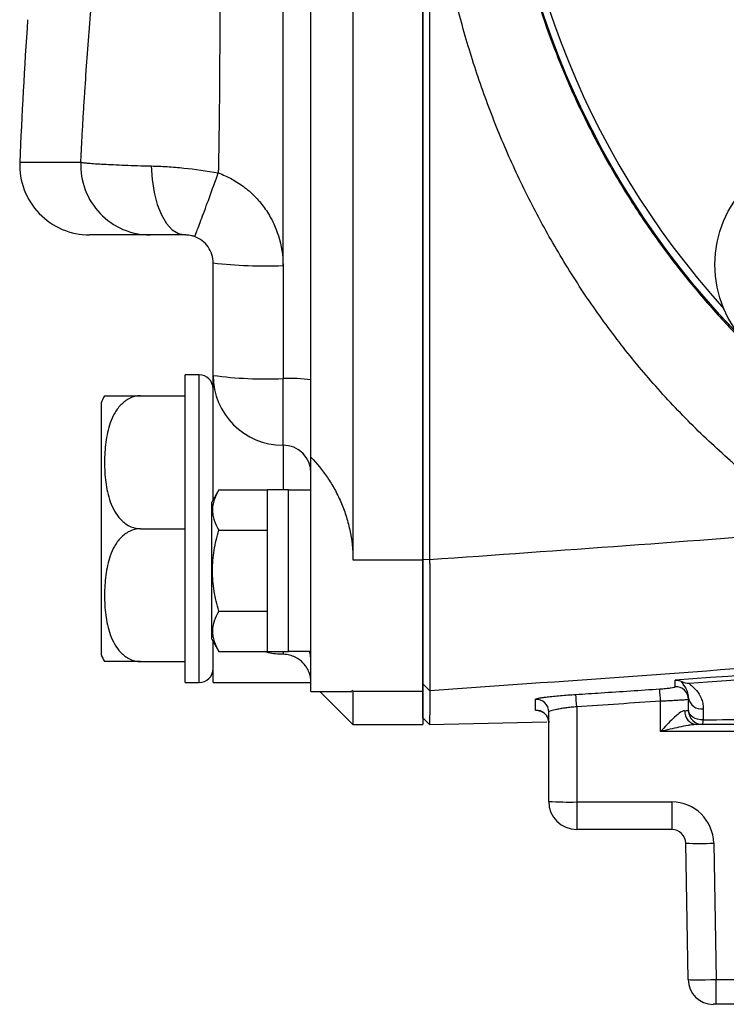
# Model space of a CAD drawing. Units: inches. Extents: x -30.4 to 34.9, y -15.8 to 25.3.
# Drawn here: x -30.2 to -28.2, y 1.4 to 4.1 of the extents above; entities that cross this region are included whole.
import ezdxf

# ---------------------------------------------------------------- set-up
doc = ezdxf.new("R2010")
doc.units = ezdxf.units.IN
doc.header["$MEASUREMENT"] = 0

msp = doc.modelspace()

# ---------------------------------------------------------------- linework, layer by layer
at = {"color": 7, "linetype": 'Continuous', "lineweight": 25}
for p, q in [((-29.2491, 7.1985), (-29.2491, 2.6141)), ((-29.0522, 7.1985), (-29.0522, 2.6141)), ((-29.3672, 3.1206), (-29.3672, 6.5702)), ((-29.4459, 3.4422), (-29.4459, 6.5669)), ((-30.1871, 3.7332), (-30.0152, 3.7332)), ((-29.8203, 3.5283), (-29.9904, 3.5283)), ((-29.6428, 3.1331), (-29.6428, 3.4496)), ((-29.4459, 3.4422), (-29.4459, 3.1242)), ((-29.6822, 3.1346), (-29.7215, 3.1346)), ((-29.7215, 2.2685), (-29.7215, 3.1346)), ((-29.6822, 2.2685), (-29.6822, 3.1346)), ((-29.6428, 2.7832), (-29.6428, 3.1331)), ((-29.4459, 2.9368), (-29.4459, 3.1242)), ((-29.3672, 2.9027), (-29.3672, 3.1206)), ((-29.9578, 3.0559), (-29.9578, 2.3472)), ((-29.8468, 3.0756), (-29.7215, 3.0756)), ((-29.4459, 2.9368), (-29.4459, 2.8108)), ((-29.3672, 2.2433), (-29.3672, 2.9027)), ((-29.6269, 2.8108), (-29.6467, 2.7764)), ((-29.6269, 2.8108), (-29.4893, 2.8108)), ((-29.4302, 2.8108), (-29.4893, 2.8108)), ((-29.4893, 2.3561), (-29.4893, 2.8108)), ((-29.4302, 2.3561), (-29.4302, 2.8108)), ((-29.3672, 2.8098), (-29.4302, 2.8098)), ((-29.6467, 2.3905), (-29.6467, 2.7764)), ((-29.8468, 2.7016), (-29.7215, 2.7016)), ((-29.6269, 2.6971), (-29.4893, 2.6971)), ((-29.2491, 2.6141), (-29.0522, 2.6141)), ((-29.0522, 2.6162), (-29.0331, 2.6151)), ((-29.0522, 2.6141), (-29.0522, 2.2442)), ((-29.6269, 2.4698), (-29.4893, 2.4698)), ((-29.6467, 2.3905), (-29.6269, 2.3561)), ((-29.6428, 2.2685), (-29.6428, 2.3837)), ((-29.6269, 2.3561), (-29.4893, 2.3561)), ((-29.4893, 2.3561), (-29.4302, 2.3561)), ((-29.4459, 2.3561), (-29.4459, 2.348)), ((-29.4302, 2.3571), (-29.3672, 2.3571)), ((-29.8468, 2.3275), (-29.7215, 2.3275)), ((-29.7215, 2.2685), (-29.6822, 2.2685)), ((-29.6428, 2.2685), (-29.3672, 2.2685)), ((-29.2491, 2.2442), (-29.2526, 2.246)), ((-29.0522, 2.2645), (-29.0326, 2.2456)), ((-29.3672, 2.2433), (-29.2526, 2.2433)), ((-29.342, 2.2433), (-29.2491, 2.1504)), ((-29.2491, 2.2442), (-29.0522, 2.2442)), ((-29.2491, 2.2442), (-29.2491, 2.1504)), ((-29.0522, 2.2442), (-29.0522, 2.1504)), ((-28.6192, 2.2005), (-28.6192, 1.9325)), ((-28.383, 2.131), (-28.383, 2.216)), ((-29.0336, 2.1506), (-29.0522, 2.1696)), ((-28.6979, 1.9338), (-28.6979, 2.1858)), ((-29.2491, 2.1504), (-29.0522, 2.1504)), ((-29.0337, 2.1507), (-28.703, 2.1584)), ((-28.2648, 2.1504), (-28.2813, 2.1504)), ((-26.2885, 2.131), (-28.383, 2.131)), ((-28.6192, 1.9325), (-28.3515, 1.9325)), ((-28.6192, 1.9325), (-28.6192, 1.8551)), ((-28.3515, 1.9325), (-28.3515, 1.8551)), ((-28.3515, 1.8551), (-28.6192, 1.8551)), ((-28.3054, 1.4326), (-28.3121, 1.8164)), ((-28.2334, 1.8164), (-28.2267, 1.4326)), ((-28.2267, 1.4326), (-26.8774, 1.4326)), ((-28.2267, 1.363), (-28.2267, 1.4326)), ((-28.2267, 1.363), (-28.2346, 1.363)), ((-26.884, 1.363), (-28.2267, 1.363))]:
    msp.add_line(p, q, dxfattribs=at)
at = {"color": 7, "linetype": 'Continuous', "lineweight": 25, "flags": 128}
for points in [[(-29.8167, 3.7225), (-29.8147, 3.6845), (-29.8091, 3.648), (-29.8002, 3.6144), (-29.7884, 3.585), (-29.774, 3.561), (-29.7577, 3.5431), (-29.74, 3.532), (-29.7215, 3.5283)], [(-29.3672, 2.3314), (-29.3687, 2.3467), (-29.3715, 2.3571)], [(-28.263, 2.1638), (-28.271, 2.164), (-28.2787, 2.1654), (-28.2858, 2.1677), (-28.292, 2.1709), (-28.2972, 2.1749), (-28.301, 2.1795), (-28.3034, 2.1845), (-28.3042, 2.1897)]]:
    msp.add_lwpolyline(points, dxfattribs=at)
at = {"color": 7, "linetype": 'Continuous', "lineweight": 25}
for centre, radius in [((-26.4538, 4.9063), 2.3822), ((-26.4538, 4.9063), 2.3819), ((-27.9154, 3.4447), 0.315)]:
    msp.add_circle(centre, radius, dxfattribs=at)
for centre, radius, start, end in [((-26.4538, 4.9063), 2.3622, 137.8422, 222.1577), ((-16.4191, 3.1703), 13.7795, 175.98911, 177.65887), ((-29.9904, 3.7252), 0.1969, 177.6589, 270), ((-29.4951, 4.7645), 1.3232, 263.5908, 272.1285), ((-29.6822, 3.0953), 0.0394, 0, 90), ((-29.4951, 4.2127), 1.0896, 262.2072, 272.5833), ((-29.4462, 3.1334), 0.1966, 180.0771, 270.0769), ((-29.4263, 2.6888), 0.4358, 82.2072, 92.5833), ((-29.8468, 3.0153), 0.1181, 149.3218, 159.9129), ((-29.4458, 2.8582), 0.0786, 0.0771, 90.0769), ((-29.8468, 2.3878), 0.1181, 200.0871, 210.656), ((-29.6822, 2.3079), 0.0394, 270, 0), ((-36.9829, 1.6491), 8.6186, 3.77101, 4.00195), ((-28.3396, 2.2211), 0.0354, 0.0716, 93.9326), ((-28.7333, 2.1858), 0.0354, 0.0506, 93.5495), ((-37.4466, 1.6385), 8.8453, 3.64269, 3.86778), ((-28.2685, 2.2307), 0.0362, 189.3249, 279.1063), ((-28.7333, 2.1553), 0.0354, 0.0264, 92.9008), ((-28.2783, 2.1871), 0.0369, 176.5025, 265.4553), ((-28.2648, 2.1897), 0.0394, 180, 270), ((-28.2995, 2.1618), 0.0365, 341.6663, 2.9991), ((-28.6389, 3.0614), 1.1291, 267.0017, 270.9986), ((-28.6192, 1.9338), 0.0787, 180, 270), ((-28.3515, 1.8144), 0.1181, 1, 90), ((-28.3515, 1.8157), 0.0394, 1, 90), ((-28.2728, 2.9446), 1.1288, 268.0016, 271.9984), ((-28.2346, 1.4338), 0.0709, 181, 270)]:
    msp.add_arc(centre, radius, start, end, dxfattribs=at)
for centre, major_axis, ratio, start_param, end_param in [((-28.383, 2.1897), (0.0787, 0), 0.008726, 5.749481, 6.283185), ((-28.2267, 1.4338), (0.0787, 0.0012), 0.015705, 3.14162, 4.712112)]:
    msp.add_ellipse(centre, major_axis=major_axis, ratio=ratio, start_param=start_param, end_param=end_param, dxfattribs=at)
for points, knots in [([(-27.7553, 6.907), (-27.764, 6.9012), (-27.7816, 6.8896), (-27.8077, 6.8718), (-27.8337, 6.8536), (-27.8596, 6.8349), (-27.8854, 6.8159), (-27.911, 6.7963), (-27.9365, 6.7764), (-27.9618, 6.756), (-27.987, 6.7351), (-28.012, 6.7138), (-28.0368, 6.6921), (-28.0614, 6.67), (-28.0858, 6.6474), (-28.11, 6.6243), (-28.134, 6.6008), (-28.1577, 6.5769), (-28.1813, 6.5526), (-28.2279, 6.5028), (-28.297, 6.4237), (-28.3853, 6.3098), (-28.4705, 6.1846), (-28.5469, 6.0549), (-28.6157, 5.9194), (-28.6721, 5.7888), (-28.7234, 5.6475), (-28.7792, 5.4576), (-28.8269, 5.2082), (-28.8398, 5.0083), (-28.84, 4.8096), (-28.8316, 4.6747), (-28.8029, 4.4792), (-28.7711, 4.3281), (-28.7255, 4.1716), (-28.6747, 4.0304), (-28.6188, 3.8999), (-28.5509, 3.765), (-28.4753, 3.6357), (-28.391, 3.5106), (-28.303, 3.3961), (-28.228, 3.3096), (-28.1688, 3.2467), (-28.1262, 3.2038), (-28.0829, 3.1623), (-28.0389, 3.1221), (-27.9943, 3.0834), (-27.9491, 3.0461), (-27.9034, 3.0101), (-27.8571, 2.9756), (-27.8105, 2.9424), (-27.7789, 2.9213), (-27.7631, 2.9107)], [0, 0, 0, 0, 0.006663, 0.013357, 0.020081, 0.026836, 0.033622, 0.040438, 0.047285, 0.054163, 0.061071, 0.068011, 0.074981, 0.081982, 0.089014, 0.096077, 0.103171, 0.110296, 0.117453, 0.12464, 0.153529, 0.183953, 0.215914, 0.249413, 0.279288, 0.312099, 0.339435, 0.37449, 0.437384, 0.499922, 0.500974, 0.563293, 0.585226, 0.62613, 0.660995, 0.688446, 0.721122, 0.750891, 0.784077, 0.815912, 0.846399, 0.875539, 0.888404, 0.901176, 0.913854, 0.926439, 0.93893, 0.951329, 0.963635, 0.975849, 0.98797, 1, 1, 1, 1]), ([(-30.0152, 3.7332), (-30.0144, 3.7497), (-30.0128, 3.7826), (-30.01, 3.8321), (-30.0071, 3.8815), (-30.0009, 3.9787), (-29.9898, 4.1289), (-29.9722, 4.3239), (-29.9506, 4.5265), (-29.9289, 4.7039), (-29.9072, 4.8641), (-29.8878, 4.9969), (-29.868, 5.1244), (-29.8479, 5.2459), (-29.8281, 5.3607), (-29.8078, 5.473), (-29.7827, 5.6058), (-29.753, 5.7558), (-29.7217, 5.9049), (-29.6944, 6.0304), (-29.6707, 6.1354), (-29.647, 6.2379), (-29.6233, 6.3379), (-29.5996, 6.4353), (-29.5759, 6.5303), (-29.5524, 6.6227), (-29.5366, 6.6834), (-29.5288, 6.7134)], [0, 0, 0, 0, 0.016324, 0.03266, 0.049009, 0.065371, 0.129181, 0.198378, 0.259753, 0.331593, 0.376076, 0.420562, 0.46505, 0.504394, 0.542958, 0.580742, 0.617747, 0.677041, 0.732327, 0.76865, 0.804146, 0.838819, 0.872673, 0.905714, 0.937945, 0.969372, 1, 1, 1, 1]), ([(-29.4459, 6.5669), (-29.4494, 6.5521), (-29.4563, 6.5223), (-29.4662, 6.4773), (-29.4758, 6.432), (-29.485, 6.3863), (-29.4939, 6.3401), (-29.5025, 6.2936), (-29.5108, 6.2467), (-29.5188, 6.1994), (-29.5378, 6.0802), (-29.564, 5.8836), (-29.5895, 5.6157), (-29.6066, 5.341), (-29.6166, 5.0776), (-29.6217, 4.8022), (-29.6232, 4.5765), (-29.6237, 4.3879), (-29.624, 4.253), (-29.624, 4.1295), (-29.6243, 4.0172), (-29.625, 3.9163), (-29.6262, 3.8155), (-29.6274, 3.7443), (-29.6281, 3.7068), (-29.6282, 3.7028)], [0, 0, 0, 0, 0.015901, 0.03191, 0.048029, 0.064258, 0.080599, 0.097054, 0.113622, 0.130306, 0.147106, 0.239553, 0.337133, 0.427734, 0.526478, 0.611987, 0.714927, 0.76181, 0.808693, 0.855576, 0.890672, 0.925753, 0.960821, 0.995874, 1, 1, 1, 1]), ([(-29.0522, 2.6162), (-29.0522, 2.658), (-29.0522, 2.7416), (-29.0522, 2.867), (-29.0522, 2.9924), (-29.0522, 3.1179), (-29.0522, 3.2433), (-29.0522, 3.3688), (-29.0522, 3.4943), (-29.0522, 3.6198), (-29.0522, 3.7453), (-29.0522, 3.8708), (-29.0522, 3.9964), (-29.0522, 4.122), (-29.0522, 4.2476), (-29.0522, 4.3732), (-29.0522, 4.4988), (-29.0522, 4.5826), (-29.0522, 4.6244)], [0, 0, 0, 0, 0.062493, 0.124984, 0.187474, 0.249963, 0.312452, 0.374941, 0.437431, 0.499924, 0.562418, 0.624916, 0.687417, 0.749922, 0.812433, 0.874949, 0.937471, 1, 1, 1, 1]), ([(-27.9269, 2.6956), (-27.9351, 2.701), (-27.9515, 2.7119), (-27.9759, 2.7285), (-28.0001, 2.7455), (-28.0241, 2.7628), (-28.048, 2.7804), (-28.0716, 2.7984), (-28.0951, 2.8167), (-28.1184, 2.8354), (-28.1415, 2.8544), (-28.1644, 2.8738), (-28.2205, 2.9225), (-28.3073, 3.0042), (-28.4178, 3.1239), (-28.52, 3.2507), (-28.6132, 3.3836), (-28.6979, 3.5227), (-28.773, 3.666), (-28.8387, 3.813), (-28.8951, 3.9631), (-28.9427, 4.1174), (-28.9731, 4.2412), (-28.9918, 4.3326), (-29.0024, 4.3903), (-29.0119, 4.4483), (-29.0202, 4.5067), (-29.0274, 4.5653), (-29.0312, 4.6046), (-29.0331, 4.6243)], [0, 0, 0, 0, 0.012823, 0.0256615, 0.0385182, 0.0513954, 0.0642957, 0.0772215, 0.0901755, 0.1031601, 0.1161778, 0.1292313, 0.1423229, 0.2132096, 0.2846251, 0.354856, 0.4256045, 0.4962251, 0.5671172, 0.6364118, 0.7059787, 0.776005, 0.8466569, 0.8720549, 0.8975097, 0.9230265, 0.9486107, 0.974267, 1, 1, 1, 1]), ([(-29.0331, 4.6243), (-29.0331, 4.277), (-29.0331, 3.9319), (-29.0331, 3.427), (-29.0331, 3.2608), (-29.0331, 2.9338), (-29.0331, 2.773), (-29.0331, 2.6151)], [0, 0, 0, 0, 0.5, 0.5, 0.75, 0.75, 1, 1, 1, 1]), ([(-30.0153, 3.7332), (-30.0163, 3.7068), (-30.0121, 3.6802), (-29.9935, 3.6307), (-29.9792, 3.6079), (-29.9429, 3.5698), (-29.9209, 3.5545), (-29.8727, 3.5337), (-29.8465, 3.5283), (-29.8203, 3.5283)], [0, 0, 0, 0, 0.25, 0.25, 0.5, 0.5, 0.75, 0.75, 1, 1, 1, 1]), ([(-30.0153, 3.7332), (-30.0148, 3.7331), (-30.0142, 3.733), (-30.013, 3.7327), (-30.0123, 3.7326), (-30.0102, 3.7323), (-30.0085, 3.732), (-30.0029, 3.7313), (-29.9984, 3.7308), (-29.9876, 3.7299), (-29.9813, 3.7294), (-29.9671, 3.7285), (-29.9593, 3.728), (-29.9422, 3.7271), (-29.9329, 3.7266), (-29.913, 3.7257), (-29.9023, 3.7253), (-29.8684, 3.724), (-29.8436, 3.7232), (-29.8167, 3.7225)], [0, 0, 0, 0, 0.03125, 0.03125, 0.0625, 0.0625, 0.125, 0.125, 0.25, 0.25, 0.375, 0.375, 0.5, 0.5, 0.625, 0.625, 0.75, 0.75, 1, 1, 1, 1]), ([(-29.8167, 3.7225), (-29.8022, 3.7221), (-29.7872, 3.7215), (-29.7566, 3.7196), (-29.741, 3.7183), (-29.6936, 3.7136), (-29.6607, 3.709), (-29.6282, 3.7028)], [0, 0, 0, 0, 0.25, 0.25, 0.5, 0.5, 1, 1, 1, 1]), ([(-29.6949, 3.5237), (-29.6946, 3.5236), (-29.6927, 3.5281), (-29.6858, 3.5459), (-29.6808, 3.559), (-29.6685, 3.5921), (-29.6612, 3.6119), (-29.6453, 3.6554), (-29.6367, 3.679), (-29.6282, 3.7028)], [0, 0, 0, 0, 0.25, 0.25, 0.5, 0.5, 0.75, 0.75, 1, 1, 1, 1]), ([(-29.6282, 3.7028), (-29.6148, 3.698), (-29.6019, 3.6921), (-29.577, 3.6785), (-29.5651, 3.6707), (-29.5428, 3.6535), (-29.5323, 3.6441), (-29.5129, 3.6237), (-29.5038, 3.6126), (-29.4877, 3.5895), (-29.4806, 3.5774), (-29.4682, 3.5522), (-29.4629, 3.5389), (-29.4502, 3.4984), (-29.4459, 3.4707), (-29.4459, 3.4422)], [0, 0, 0, 0, 0.125, 0.125, 0.25, 0.25, 0.375, 0.375, 0.5, 0.5, 0.625, 0.625, 0.75, 0.75, 1, 1, 1, 1]), ([(-29.7215, 3.5283), (-29.7349, 3.5283), (-29.7472, 3.5283), (-29.7697, 3.5283), (-29.7797, 3.5283), (-29.7966, 3.5283), (-29.8038, 3.5283), (-29.8145, 3.5283), (-29.8183, 3.5283), (-29.8203, 3.5283)], [0, 0, 0, 0, 0.25, 0.25, 0.5, 0.5, 0.75, 0.75, 1, 1, 1, 1]), ([(-29.6949, 3.5237), (-29.6979, 3.5248), (-29.7009, 3.5256), (-29.7064, 3.5269), (-29.7087, 3.5273), (-29.7153, 3.5282), (-29.7186, 3.5283), (-29.7215, 3.5283)], [0, 0, 0, 0, 0.25, 0.25, 0.5, 0.5, 1, 1, 1, 1]), ([(-29.6428, 3.4496), (-29.6428, 3.4577), (-29.644, 3.4655), (-29.6488, 3.4809), (-29.6524, 3.4881), (-29.6662, 3.5079), (-29.6795, 3.5182), (-29.6949, 3.5237)], [0, 0, 0, 0, 0.25, 0.25, 0.5, 0.5, 1, 1, 1, 1]), ([(-19.0854, 3.2713), (-19.9104, 3.1549), (-20.7368, 3.0474), (-22.3915, 2.8478), (-23.2199, 2.7557), (-24.8783, 2.5859), (-25.7083, 2.5082), (-27.3695, 2.3665), (-28.2008, 2.3026), (-29.0326, 2.2456)], [0, 0, 0, 0, 0.25, 0.25, 0.5, 0.5, 0.75, 0.75, 1, 1, 1, 1]), ([(-29.9484, 3.0756), (-29.9467, 3.0756), (-29.9441, 3.0756), (-29.9153, 3.0756), (-29.8886, 3.0756), (-29.8675, 3.0756), (-29.8528, 3.0756), (-29.8468, 3.0756)], [0, 0, 0, 0, 0.484431, 0.728327, 0.829558, 0.931588, 1, 1, 1, 1]), ([(-29.8468, 3.0756), (-29.8524, 3.0756), (-29.8577, 3.0749), (-29.8683, 3.0724), (-29.8734, 3.0705), (-29.8829, 3.0658), (-29.8874, 3.063), (-29.8956, 3.0568), (-29.8993, 3.0534), (-29.9063, 3.0461), (-29.9095, 3.0422), (-29.9153, 3.0343), (-29.9179, 3.0301), (-29.9251, 3.0175), (-29.929, 3.0087), (-29.9386, 2.9817), (-29.9424, 2.9633), (-29.9474, 2.9261), (-29.9484, 2.9073), (-29.9484, 2.8698), (-29.9474, 2.8512), (-29.9437, 2.8233), (-29.9421, 2.8141), (-29.938, 2.7957), (-29.9354, 2.7864), (-29.929, 2.7684), (-29.925, 2.7596), (-29.9154, 2.7427), (-29.9098, 2.7347), (-29.8993, 2.7237), (-29.8955, 2.7203), (-29.8873, 2.7141), (-29.8829, 2.7113), (-29.8734, 2.7066), (-29.8684, 2.7048), (-29.8578, 2.7022), (-29.8523, 2.7016), (-29.8468, 2.7016)], [0, 0, 0, 0, 0.03125, 0.03125, 0.0625, 0.0625, 0.09375, 0.09375, 0.125, 0.125, 0.15625, 0.15625, 0.1875, 0.1875, 0.25, 0.25, 0.375, 0.375, 0.5, 0.5, 0.625, 0.625, 0.6875, 0.6875, 0.75, 0.75, 0.8125, 0.8125, 0.875, 0.875, 0.90625, 0.90625, 0.9375, 0.9375, 0.96875, 0.96875, 1, 1, 1, 1]), ([(-29.3672, 2.9027), (-29.3506, 2.8855), (-29.3352, 2.8666), (-29.314, 2.8353), (-29.3073, 2.8244), (-29.2946, 2.8015), (-29.2887, 2.7895), (-29.278, 2.7649), (-29.2732, 2.7523), (-29.2648, 2.7261), (-29.2611, 2.7125), (-29.2522, 2.671), (-29.2491, 2.6428), (-29.2491, 2.6141)], [0, 0, 0, 0, 0.25, 0.25, 0.375, 0.375, 0.5, 0.5, 0.625, 0.625, 0.75, 0.75, 1, 1, 1, 1]), ([(-29.6269, 2.8108), (-29.6376, 2.7922), (-29.6444, 2.7734), (-29.6445, 2.7492), (-29.6441, 2.7443), (-29.6425, 2.7347), (-29.6413, 2.73), (-29.6367, 2.7158), (-29.6322, 2.7064), (-29.6269, 2.6971)], [0, 0, 0, 0, 0.5, 0.5, 0.625, 0.625, 0.75, 0.75, 1, 1, 1, 1]), ([(-29.8468, 2.7016), (-29.8524, 2.7016), (-29.8577, 2.7009), (-29.8683, 2.6983), (-29.8734, 2.6965), (-29.8829, 2.6918), (-29.8874, 2.689), (-29.8956, 2.6828), (-29.8993, 2.6794), (-29.9063, 2.6721), (-29.9095, 2.6682), (-29.9153, 2.6602), (-29.9179, 2.6561), (-29.9251, 2.6435), (-29.929, 2.6347), (-29.9386, 2.6076), (-29.9424, 2.5893), (-29.9474, 2.5521), (-29.9484, 2.5333), (-29.9484, 2.4958), (-29.9474, 2.4772), (-29.9437, 2.4493), (-29.9421, 2.4401), (-29.938, 2.4216), (-29.9354, 2.4124), (-29.929, 2.3944), (-29.925, 2.3856), (-29.9154, 2.3687), (-29.9098, 2.3606), (-29.8993, 2.3497), (-29.8955, 2.3463), (-29.8873, 2.3401), (-29.8829, 2.3373), (-29.8734, 2.3326), (-29.8684, 2.3308), (-29.8578, 2.3282), (-29.8523, 2.3275), (-29.8468, 2.3275)], [0, 0, 0, 0, 0.03125, 0.03125, 0.0625, 0.0625, 0.09375, 0.09375, 0.125, 0.125, 0.15625, 0.15625, 0.1875, 0.1875, 0.25, 0.25, 0.375, 0.375, 0.5, 0.5, 0.625, 0.625, 0.6875, 0.6875, 0.75, 0.75, 0.8125, 0.8125, 0.875, 0.875, 0.90625, 0.90625, 0.9375, 0.9375, 0.96875, 0.96875, 1, 1, 1, 1]), ([(-29.6269, 2.4698), (-29.6322, 2.4883), (-29.6367, 2.5072), (-29.6428, 2.5452), (-29.6445, 2.5643), (-29.6445, 2.6027), (-29.6428, 2.6222), (-29.6366, 2.6601), (-29.6322, 2.6787), (-29.6269, 2.6971)], [0, 0, 0, 0, 0.25, 0.25, 0.5, 0.5, 0.75, 0.75, 1, 1, 1, 1]), ([(-29.0522, 2.2645), (-29.0522, 2.2648), (-29.0522, 2.2655), (-29.0522, 2.2669), (-29.0522, 2.2687), (-29.0522, 2.271), (-29.0522, 2.2736), (-29.0522, 2.2766), (-29.0522, 2.2801), (-29.0522, 2.2839), (-29.0522, 2.2881), (-29.0522, 2.2928), (-29.0522, 2.3052), (-29.0522, 2.3297), (-29.0522, 2.3734), (-29.0522, 2.4256), (-29.0522, 2.4719), (-29.0522, 2.5068), (-29.0522, 2.5282), (-29.0522, 2.5498), (-29.0522, 2.5717), (-29.0522, 2.5939), (-29.0522, 2.6088), (-29.0522, 2.6162)], [0, 0, 0, 0, 0.022793, 0.045507, 0.068166, 0.090796, 0.113424, 0.136073, 0.158771, 0.181542, 0.204411, 0.227404, 0.250544, 0.375594, 0.500132, 0.624474, 0.749938, 0.792199, 0.834023, 0.875561, 0.916966, 0.958394, 1, 1, 1, 1]), ([(-29.0331, 2.6151), (-29.0331, 2.6109), (-29.0331, 2.6025), (-29.033, 2.5899), (-29.033, 2.5774), (-29.0329, 2.5651), (-29.0329, 2.553), (-29.0329, 2.541), (-29.0328, 2.5291), (-29.0328, 2.5175), (-29.0328, 2.506), (-29.0327, 2.4948), (-29.0327, 2.4837), (-29.0327, 2.4729), (-29.0327, 2.4623), (-29.0326, 2.4519), (-29.0326, 2.4417), (-29.0326, 2.4318), (-29.0326, 2.4221), (-29.0326, 2.4127), (-29.0326, 2.4035), (-29.0325, 2.3946), (-29.0325, 2.3859), (-29.0325, 2.3775), (-29.0325, 2.3694), (-29.0325, 2.3585), (-29.0325, 2.3452), (-29.0325, 2.33), (-29.0324, 2.3159), (-29.0324, 2.303), (-29.0324, 2.2912), (-29.0325, 2.2807), (-29.0325, 2.2714), (-29.0325, 2.2634), (-29.0325, 2.2568), (-29.0326, 2.2516), (-29.0326, 2.2477), (-29.0326, 2.2463), (-29.0326, 2.2456)], [0, 0, 0, 0, 0.022437, 0.044733, 0.06689, 0.088907, 0.110783, 0.13252, 0.154117, 0.175574, 0.196891, 0.218068, 0.239106, 0.260004, 0.280762, 0.301381, 0.32186, 0.3422, 0.362401, 0.382462, 0.402384, 0.422167, 0.44181, 0.461315, 0.48068, 0.499907, 0.541166, 0.582497, 0.623903, 0.665383, 0.706939, 0.748571, 0.79028, 0.832066, 0.873931, 0.915874, 0.957897, 1, 1, 1, 1]), ([(-29.6269, 2.4698), (-29.6376, 2.4512), (-29.6444, 2.4324), (-29.6445, 2.4082), (-29.6441, 2.4034), (-29.6425, 2.3938), (-29.6413, 2.389), (-29.6367, 2.3748), (-29.6322, 2.3654), (-29.6269, 2.3561)], [0, 0, 0, 0, 0.5, 0.5, 0.625, 0.625, 0.75, 0.75, 1, 1, 1, 1]), ([(-29.4459, 2.348), (-29.4601, 2.3484), (-29.4786, 2.3489), (-29.494, 2.3548), (-29.4976, 2.3561)], [0, 0, 0, 0, 0.767846, 1, 1, 1, 1]), ([(-28.3028, 2.2671), (-28.0238, 2.2863), (-27.5262, 2.3226), (-27.0288, 2.3622), (-26.8101, 2.3803)], [0.000972, 0.000972, 0.000972, 0.000972, 0.56, 0.9987161, 0.9987161, 0.9987161, 0.9987161]), ([(-29.3672, 2.2685), (-29.3672, 2.2685), (-29.3671, 2.2707), (-29.3678, 2.2792), (-29.3685, 2.2855), (-29.3728, 2.2982), (-29.3747, 2.3029), (-29.3805, 2.3132), (-29.3843, 2.3186), (-29.3951, 2.3297), (-29.4021, 2.3354), (-29.4164, 2.3424), (-29.4216, 2.3444), (-29.4333, 2.3472), (-29.4395, 2.348), (-29.4459, 2.348)], [0, 0, 0, 0, 0.25, 0.25, 0.5, 0.5, 0.625, 0.625, 0.75, 0.75, 0.875, 0.875, 0.9375, 0.9375, 1, 1, 1, 1]), ([(-29.8468, 2.3275), (-29.8525, 2.3275), (-29.865, 2.3275), (-29.8856, 2.3275), (-29.9094, 2.3275), (-29.9362, 2.3275), (-29.9446, 2.3275), (-29.9505, 2.3275), (-29.9484, 2.3275), (-29.9484, 2.3275)], [0, 0, 0, 0, 0.06571, 0.143127, 0.259241, 0.442574, 0.803342, 0.999188, 1, 1, 1, 1]), ([(-29.0522, 2.1696), (-29.0522, 2.1696), (-29.0522, 2.1698), (-29.0522, 2.1705), (-29.0522, 2.1717), (-29.0522, 2.1733), (-29.0522, 2.1753), (-29.0522, 2.1777), (-29.0522, 2.1805), (-29.0522, 2.1838), (-29.0522, 2.1874), (-29.0522, 2.1915), (-29.0522, 2.1961), (-29.0522, 2.201), (-29.0522, 2.2064), (-29.0522, 2.2122), (-29.0522, 2.2184), (-29.0522, 2.225), (-29.0522, 2.232), (-29.0522, 2.2395), (-29.0522, 2.2474), (-29.0522, 2.2557), (-29.0522, 2.2616), (-29.0522, 2.2645)], [0, 0, 0, 0, 0.047959, 0.095881, 0.143766, 0.191615, 0.239429, 0.287207, 0.33495, 0.382659, 0.430335, 0.477977, 0.525587, 0.573164, 0.62071, 0.668225, 0.715709, 0.763163, 0.810588, 0.857983, 0.90535, 0.952689, 1, 1, 1, 1]), ([(-29.0326, 2.2456), (-29.0327, 2.2371), (-29.0327, 2.2293), (-29.0328, 2.2151), (-29.0328, 2.2086), (-29.0329, 2.191), (-29.033, 2.1815), (-29.0332, 2.1663), (-29.0333, 2.1606), (-29.0334, 2.1529), (-29.0335, 2.1508), (-29.0336, 2.1507)], [0, 0, 0, 0, 0.125, 0.125, 0.25, 0.25, 0.5, 0.5, 0.75, 0.75, 1, 1, 1, 1]), ([(-28.6215, 2.2351), (-28.5979, 2.2367), (-28.5743, 2.2382), (-28.5507, 2.2397), (-28.4956, 2.2433), (-28.4404, 2.247), (-28.3853, 2.2506)], [0, 0, 0, 0, 0.0018, 0.0018, 0.0018, 0.006010913, 0.006010913, 0.006010913, 0.006010913]), ([(-28.3853, 2.2506), (-28.3796, 2.251), (-28.374, 2.2515), (-28.3635, 2.2525), (-28.3587, 2.253), (-28.3467, 2.2546), (-28.342, 2.2557), (-28.342, 2.2564)], [0, 0, 0, 0, 0.25, 0.25, 0.5, 0.5, 1, 1, 1, 1]), ([(-28.3042, 2.2248), (-28.3042, 2.2319), (-28.3056, 2.238), (-28.3093, 2.2484), (-28.3117, 2.2528), (-28.3188, 2.264), (-28.3236, 2.2687), (-28.3235, 2.2713)], [0, 0, 0, 0, 0.25, 0.25, 0.5, 0.5, 1, 1, 1, 1]), ([(-28.3028, 2.2671), (-28.3029, 2.2658), (-28.3001, 2.2634), (-28.2921, 2.2564), (-28.2869, 2.2517), (-28.277, 2.2399), (-28.2723, 2.2329), (-28.267, 2.2203), (-28.2655, 2.2157), (-28.2634, 2.2059), (-28.2627, 2.2006), (-28.2628, 2.1949)], [0, 0, 0, 0, 0.25, 0.25, 0.5, 0.5, 0.75, 0.75, 0.875, 0.875, 1, 1, 1, 1]), ([(-28.7355, 2.2211), (-28.7355, 2.222), (-28.7325, 2.2231), (-28.724, 2.2248), (-28.7204, 2.2254), (-28.7121, 2.2267), (-28.7074, 2.2273), (-28.6969, 2.2286), (-28.691, 2.2293), (-28.6786, 2.2305), (-28.6721, 2.2312), (-28.6582, 2.2324), (-28.651, 2.233), (-28.6364, 2.2341), (-28.629, 2.2346), (-28.6215, 2.2351)], [0, 0, 0, 0, 0.25, 0.25, 0.375, 0.375, 0.5, 0.5, 0.625, 0.625, 0.75, 0.75, 0.875, 0.875, 1, 1, 1, 1]), ([(-28.3042, 2.2212), (-28.3042, 2.2209), (-28.3063, 2.2205), (-28.3142, 2.2196), (-28.32, 2.2192), (-28.3309, 2.2185), (-28.335, 2.2182), (-28.3435, 2.2177), (-28.348, 2.2175), (-28.3576, 2.217), (-28.3626, 2.2168), (-28.3726, 2.2164), (-28.3778, 2.2162), (-28.383, 2.216)], [0, 0, 0, 0, 0.25, 0.25, 0.5, 0.5, 0.625, 0.625, 0.75, 0.75, 0.875, 0.875, 1, 1, 1, 1]), ([(-28.7254, 2.1893), (-28.7266, 2.1894), (-28.7342, 2.1895), (-28.7347, 2.1901), (-28.7351, 2.1906)], [0, 0, 0, 0, 0.150013, 1, 1, 1, 1]), ([(-28.7253, 2.1894), (-28.7255, 2.1895), (-28.7259, 2.1895), (-28.724, 2.1892), (-28.7201, 2.188), (-28.7137, 2.185), (-28.706, 2.1787), (-28.7, 2.1686), (-28.6972, 2.16), (-28.698, 2.1556), (-28.698, 2.1554)], [0, 0, 0, 0, 0.083493, 0.191697, 0.282181, 0.40255, 0.579077, 0.776673, 0.988874, 1, 1, 1, 1]), ([(-28.6192, 2.2005), (-28.6244, 2.2), (-28.6295, 2.1994), (-28.6396, 2.1983), (-28.6446, 2.1977), (-28.6541, 2.1964), (-28.6586, 2.1958), (-28.6672, 2.1944), (-28.6712, 2.1938), (-28.6821, 2.1917), (-28.688, 2.1904), (-28.6958, 2.1879), (-28.6979, 2.1868), (-28.6979, 2.1858)], [0, 0, 0, 0, 0.125, 0.125, 0.25, 0.25, 0.375, 0.375, 0.5, 0.5, 0.75, 0.75, 1, 1, 1, 1]), ([(-28.3152, 2.1894), (-28.3196, 2.1893), (-28.3251, 2.1861), (-28.3362, 2.1778), (-28.342, 2.1727), (-28.3536, 2.1616), (-28.3594, 2.1557), (-28.3711, 2.1436), (-28.3771, 2.1373), (-28.383, 2.131)], [0, 0, 0, 0, 0.25, 0.25, 0.5, 0.5, 0.75, 0.75, 1, 1, 1, 1]), ([(-28.263, 2.1638), (-28.2506, 2.1639), (-28.2381, 2.1639), (-28.2256, 2.164), (-28.1817, 2.1644), (-28.1378, 2.1647), (-28.094, 2.1651), (-28.094, 2.1651), (-28.094, 2.1651), (-28.094, 2.1651)], [0.001047284, 0.001047284, 0.001047284, 0.001047284, 0.002000001, 0.002000001, 0.002000001, 0.005348144, 0.005348144, 0.005348144, 0.005348204, 0.005348204, 0.005348204, 0.005348204]), ([(-28.2813, 2.1504), (-28.2852, 2.1504), (-28.2892, 2.15), (-28.2974, 2.1491), (-28.3016, 2.1485), (-28.3142, 2.1463), (-28.3227, 2.1446), (-28.3484, 2.1392), (-28.3657, 2.1351), (-28.383, 2.131)], [0, 0, 0, 0, 0.125, 0.125, 0.25, 0.25, 0.5, 0.5, 1, 1, 1, 1])]:
    msp.add_open_spline(points, degree=3, knots=knots, dxfattribs=at)
for points in [[(-29.0331, 2.6151), (-28.6643, 2.6406), (-28.2956, 2.6675), (-27.9269, 2.6956)], [(-26.7536, 2.4004), (-27.2829, 2.3551), (-27.8124, 2.3134), (-28.3422, 2.2752)], [(-28.3422, 2.2752), (-28.3357, 2.2756), (-28.3292, 2.2743), (-28.3235, 2.2713)], [(-28.342, 2.2564), (-28.3421, 2.2624), (-28.3421, 2.2686), (-28.3422, 2.2752)], [(-28.3235, 2.2713), (-28.3171, 2.268), (-28.3099, 2.2666), (-28.3028, 2.2671)], [(-28.7351, 2.1906), (-28.7353, 2.1992), (-28.7354, 2.2094), (-28.7355, 2.2211)], [(-28.3042, 2.1897), (-28.3042, 2.2023), (-28.3042, 2.214), (-28.3042, 2.2248)], [(-28.383, 2.216), (-28.4617, 2.2107), (-28.5404, 2.2055), (-28.6192, 2.2005)], [(-28.2628, 2.1949), (-28.2629, 2.1853), (-28.2629, 2.1749), (-28.263, 2.1638)], [(-27.9558, 2.1504), (-28.0588, 2.1504), (-28.1618, 2.1504), (-28.2648, 2.1504)]]:
    msp.add_open_spline(points, degree=3, dxfattribs=at)

doc.saveas('drawing.dxf')
